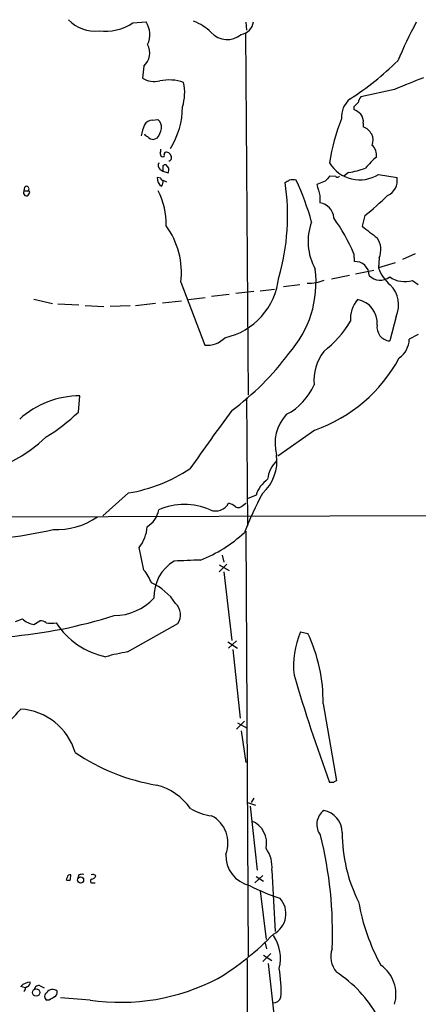
# Model space of a CAD drawing. Extents: x 2 to 1023, y 7 to 817.
# Drawn here: x 394 to 457, y 658 to 816 of the extents above; entities that cross this region are included whole.
import ezdxf

# ---------------------------------------------------------------- set-up
doc = ezdxf.new("R2010")
doc.units = 0
doc.header["$MEASUREMENT"] = 0
doc.layers.add('MAIN', color=5, linetype='CONTINUOUS')

msp = doc.modelspace()

# ---------------------------------------------------------------- linework, layer by layer
at = {"layer": 'MAIN'}
for p, q in [((411.734, 815.2553), (413.8507, 815.4247)), ((429.8527, 815.34), (429.9373, 814.07)), ((429.768, 813.7313), (430.1913, 755.5653)), ((413.512, 808.3127), (413.258, 806.3653)), ((453.644, 804.5873), (448.2253, 803.402)), ((447.1247, 801.7933), (447.1247, 801.37)), ((414.8667, 799.6767), (415.7133, 799.7613)), ((448.6487, 799.1687), (448.6487, 798.576)), ((415.6287, 796.798), (415.1207, 796.544)), ((417.4913, 791.972), (417.068, 792.48)), ((416.052, 791.8027), (416.56, 791.464)), ((416.56, 791.972), (416.56, 791.464)), ((416.56, 791.464), (417.4067, 791.21)), ((444.246, 790.6173), (443.23, 790.702)), ((446.278, 791.2947), (445.516, 790.702)), ((451.104, 790.956), (454.0673, 790.448)), ((416.2213, 790.3633), (415.6287, 790.448)), ((416.56, 790.0247), (417.1527, 789.7707)), ((442.5527, 789.8553), (441.198, 789.3473)), ((394.3773, 788.924), (394.2927, 788.3313)), ((394.2927, 788.3313), (394.97, 788.3313)), ((441.706, 787.5693), (441.706, 786.384)), ((448.9027, 784.352), (448.4793, 782.6587)), ((447.1247, 778.256), (447.2093, 776.986)), ((456.946, 778.256), (454.914, 777.3247)), ((451.1887, 777.5787), (451.104, 775.97)), ((453.7287, 776.8167), (451.104, 775.97)), ((447.3787, 775.0387), (450.342, 775.6313)), ((419.4387, 773.684), (423.2487, 763.6087)), ((446.4473, 774.7847), (443.5687, 774.192)), ((456.5227, 773.938), (457.454, 773.3453)), ((427.1433, 771.7367), (424.3493, 771.398)), ((428.244, 771.906), (431.1227, 772.2447)), ((432.1387, 772.3293), (434.4247, 772.5833)), ((438.4887, 773.2607), (435.864, 772.922)), ((395.9013, 770.9747), (398.8647, 770.2973)), ((399.7113, 770.2127), (403.098, 770.0433)), ((415.3747, 770.2973), (412.1573, 769.874)), ((416.4753, 770.382), (419.5233, 770.7207)), ((420.624, 770.89), (423.3333, 771.2287)), ((404.114, 769.9587), (407.0773, 769.7893)), ((411.3107, 769.874), (408.0933, 769.7893)), ((453.898, 768.1807), (452.882, 764.286)), ((457.454, 765.302), (456.0147, 764.54)), ((403.0133, 752.856), (403.2673, 755.4807)), ((429.9373, 755.142), (430.1067, 734.6527)), ((440.8593, 749.9773), (434.9327, 745.8287)), ((411.0567, 739.902), (406.908, 736.2613)), ((431.4613, 739.5633), (430.022, 738.9707)), ((429.4293, 737.9547), (429.8527, 738.2933)), ((325.2893, 735.838), (527.3887, 736.5153)), ((429.8527, 733.806), (430.1913, 665.5647)), ((413.512, 727.5407), (412.75, 731.1813)), ((426.0427, 729.9113), (426.2967, 728.8107)), ((426.8047, 728.472), (425.5347, 727.2867)), ((425.5347, 728.3873), (427.1433, 727.456)), ((426.2967, 727.2867), (427.5667, 716.28)), ((392.938, 719.328), (394.0387, 719.7513)), ((395.9013, 718.82), (396.8327, 719.4127)), ((410.8873, 714.4173), (418.9307, 718.9893)), ((438.5733, 717.6347), (439.7587, 717.3807)), ((426.974, 716.026), (428.498, 715.01)), ((428.3287, 716.1953), (427.0587, 715.01)), ((427.736, 714.8407), (428.9213, 703.834)), ((442.214, 706.12), (444.3307, 693.7587)), ((429.5987, 703.326), (428.3287, 702.056)), ((428.498, 703.072), (430.022, 702.2253)), ((429.0907, 701.802), (429.8527, 696.722)), ((443.9073, 693.5047), (443.23, 693.5047)), ((430.1067, 690.2873), (431.3767, 689.864)), ((430.53, 689.6947), (431.6307, 679.45)), ((431.1227, 690.9647), (430.6993, 690.2873)), ((401.7433, 677.926), (401.828, 678.688)), ((403.098, 678.688), (402.9287, 678.18)), ((434.0013, 679.45), (434.5093, 669.6287)), ((401.2353, 678.2647), (401.066, 677.926)), ((405.384, 677.418), (405.7227, 677.418)), ((432.562, 678.6033), (431.292, 677.418)), ((431.4613, 678.434), (432.6467, 677.672)), ((432.1387, 676.148), (433.07, 668.3587)), ((432.9007, 667.9353), (433.1547, 666.8347)), ((433.832, 666.0727), (432.562, 664.8027)), ((430.022, 665.1413), (430.022, 559.816)), ((432.6467, 665.8187), (434.0013, 664.972)), ((433.4087, 664.464), (434.5093, 654.4733)), ((394.5467, 660.5693), (393.7847, 660.8233)), ((394.8007, 660.7387), (394.5467, 660.5693)), ((396.9173, 660.908), (397.51, 660.5693)), ((398.3567, 658.622), (397.9333, 658.622)), ((404.876, 658.622), (400.1347, 658.9607))]:
    msp.add_line(p, q, dxfattribs=at)
for centre, radius in [((403.3671, 677.8622), 0.4881), ((396.246, 659.8413), 0.5867)]:
    msp.add_circle(centre, radius, dxfattribs=at)
for centre, radius, start, end in [((405.617, 819.7269), 5.7839, 223.257676, 276.934322), ((407.3735, 821.6654), 7.7527, 262.154917, 304.225676), ((410.7145, 813.3767), 3.7457, 334.836083, 33.145323), ((418.718, 808.0994), 7.9047, 45.436683, 69.620497), ((428.6831, 815.7324), 2.3749, 279.882342, 352.555695), ((549.3141, 767.3351), 103.9475, 152.495481, 156.274281), ((426.8518, 816.0434), 3.4697, 221.787267, 310.185935), ((411.5535, 810.4333), 2.8867, 312.724311, 27.898406), ((419.1702, 845.0759), 50.1371, 303.075235, 314.244595), ((415.2477, 810.0656), 4.2013, 241.732496, 281.036859), ((417.5373, 799.5192), 6.5923, 69.351182, 103.021), ((412.426, 804.0602), 7.6121, 342.674309, 12.347727), ((521.103, 642.6938), 175.3859, 110.982367, 112.620883), ((450.1076, 801.9846), 2.3563, 143.019707, 168.094435), ((406.9383, 801.879), 12.7547, 327.918716, 359.615021), ((448.7815, 800.2222), 3.6238, 128.371153, 185.958854), ((616.8257, 632.7946), 239.4974, 134.889638, 135.118804), ((445.5256, 797.8845), 3.8348, 45.251444, 65.354987), ((446.8233, 799.4136), 1.8418, 352.358691, 40.428535), ((424.8864, 794.7275), 12.0412, 159.650851, 168.458357), ((414.9936, 798.0259), 1.6557, 94.395786, 147.532789), ((414.9777, 798.6167), 1.3606, 347.490833, 57.272364), ((471.0037, 788.9059), 28.048, 157.042415, 171.980861), ((447.9088, 796.3854), 2.3122, 340.476529, 71.33702), ((414.2211, 797.7082), 0.6664, 200.455419, 259.941222), ((415.1771, 797.9268), 1.3839, 219.205515, 267.664383), ((413.1821, 798.7978), 3.1599, 320.73815, 351.339859), ((448.6201, 794.0245), 2.1627, 352.708053, 47.254221), ((416.5598, 794.2579), 0.4558, 158.179914, 248.219602), ((415.2901, 794.8505), 0.9465, 333.440363, 10.316217), ((416.56, 794.004), 0.2394, 225, 45), ((417.0487, 794.208), 0.3213, 71.113913, 186.200365), ((417.0499, 793.6411), 0.8769, 350.475375, 83.268025), ((416.5926, 792.4149), 0.8167, 150.36824, 228.554055), ((416.8986, 792.1414), 0.3786, 63.421413, 206.578587), ((417.576, 793.4854), 0.3389, 255.524953, 1.792551), ((448.0855, 795.7699), 5.682, 211.291468, 302.08929), ((459.197, 783.5403), 13.2413, 129.551662, 140.448338), ((415.9249, 791.7602), 1.5806, 339.629778, 7.700518), ((654.5936, 620.9318), 271.1024, 141.228082, 141.457236), ((444.5038, 790.9292), 0.4047, 230.42467, 325.846582), ((444.7665, 803.0982), 11.8999, 277.29731, 290.774583), ((417.1528, 790.3634), 1.5264, 176.822877, 236.307851), ((416.5176, 790.321), 0.2993, 171.875312, 278.143638), ((415.6569, 789.7706), 0.9381, 313.782043, 15.714701), ((401.3425, 784.3505), 35.1824, 343.649151, 8.722699), ((351.7967, 959.1502), 189.2834, 296.45383, 296.683054), ((437.3456, 788.3735), 1.7405, 71.565051, 108.431826), ((402.6584, 773.2946), 39.0075, 14.917168, 25.397422), ((885.9516, 915.4581), 462.2875, 195.830794, 196.059977), ((451.3486, 790.0445), 2.7485, 295.76512, 8.442015), ((394.8748, 788.0608), 0.6419, 155.075858, 229.973842), ((394.6857, 788.6397), 0.4194, 312.671557, 137.328443), ((394.6737, 787.8939), 0.3875, 236.88812, 349.502061), ((394.9616, 788.0688), 0.2626, 290.768033, 88.16716), ((405.5203, 783.0571), 11.552, 358.443414, 27.165502), ((407.131, 835.288), 65.8738, 309.354564, 313.581353), ((441.4239, 783.9147), 2.4854, 2.273656, 83.48262), ((448.8323, 780.2121), 9.038, 159.779179, 209.215374), ((419.6005, 766.6521), 29.8702, 22.859753, 35.536429), ((406.6771, 775.1843), 12.8495, 353.294878, 36.03452), ((915.3367, 1374.3984), 753.7319, 231.7280654, 231.9572497), ((448.2084, 778.8914), 3.2566, 336.228475, 35.791695), ((447.3992, 774.8133), 2.181, 359.24864, 94.995116), ((423.9472, 773.6774), 17.1289, 318.171289, 7.120701), ((456.6634, 777.7972), 5.852, 198.194069, 230.824121), ((424.1596, 775.5471), 10.9977, 282.105782, 354.253845), ((439.6741, 780.9931), 7.4784, 269.999234, 291.239715), ((451.3695, 776.4588), 2.4505, 223.091729, 308.112447), ((455.3315, 778.099), 4.3281, 235.531907, 285.975217), ((449.7375, 770.0433), 4.5584, 335.882578, 44.895125), ((451.1893, 767.879), 4.5957, 139.067402, 185.748305), ((447.1036, 767.1775), 3.7629, 354.640006, 80.613526), ((431.4976, 776.6016), 17.6893, 307.632834, 328.726726), ((453.0302, 766.4873), 2.2063, 171.169533, 266.148439), ((423.6814, 767.3934), 3.8094, 263.477765, 316.970096), ((452.2938, 764.6416), 3.7223, 304.572975, 358.435915), ((448.6321, 757.8984), 7.8834, 143.454251, 184.654396), ((401.4455, 788.3752), 43.8857, 306.527628, 323.472373), ((432.7849, 773.1174), 24.5084, 289.235688, 331.908027), ((431.8735, 761.1092), 9.6983, 297.635409, 336.607554), ((403.3642, 740.8635), 14.6175, 90.379818, 131.830701), ((382.2819, 774.4215), 29.9142, 301.357801, 313.870267), ((1196.9582, 193.4837), 951.391, 143.9692735, 144.6598152), ((441.301, 747.8429), 6.793, 136.518638, 195.75875), ((382.6063, 764.4736), 21.8081, 245.949801, 314.34141), ((427.6978, 745.0982), 7.1226, 312.146798, 7.25762), ((438.215, 741.559), 4.9212, 134.53897, 173.649908), ((406.7289, 765.146), 25.6123, 279.728146, 303.53415), ((436.5198, 737.8067), 5.3548, 126.641775, 160.85008), ((479.077, 714.6131), 52.9791, 151.592545, 159.054561), ((411.9488, 737.9022), 3.9973, 301.207854, 349.776305), ((419.989, 728.0396), 10.032, 65.837853, 114.162147), ((424.9843, 739.3388), 2.3229, 247.498718, 333.251843), ((426.0083, 735.0242), 3.4337, 51.2125, 72.187182), ((428.6431, 738.5837), 1.0069, 241.281451, 321.338414), ((399.6266, 745.1513), 11.112, 266.505522, 305.38567), ((385.6813, 787.8524), 55.4045, 269.361615, 283.855556), ((408.1994, 734.8268), 5.8307, 321.301672, 356.622633), ((414.5588, 749.7482), 22.1024, 291.254895, 312.879989), ((446.4183, 79.8513), 649.7358, 92.1033772, 92.4769822), ((421.7296, 723.3022), 6.6136, 120.851732, 182.156816), ((409.0007, 723.5475), 6.0247, 18.997332, 41.51381), ((410.9332, 717.121), 9.1936, 33.585494, 65.831161), ((408.7733, 728.8663), 8.607, 269.982692, 317.516297), ((416.8843, 720.4004), 2.4858, 325.411703, 46.607252), ((385.0455, 795.0291), 78.4437, 274.904973, 287.60475), ((396.3032, 721.952), 3.1577, 224.181398, 262.687734), ((396.9384, 718.0364), 1.3804, 48.739101, 94.391702), ((398.653, 724.2854), 5.2731, 261.226494, 278.773506), ((409.934, 725.9076), 12.5084, 213.115062, 258.3867), ((451.2177, 712.2386), 13.7477, 156.889242, 186.459395), ((416.6668, 706.4477), 25.5493, 359.265094, 25.335499), ((415.855, 683.499), 31.3148, 99.127805, 105.633853), ((723.198, 795.4385), 297.9473, 196.525052, 200.006105), ((368.6738, 726.3845), 32.8061, 311.467876, 319.94561), ((393.0794, 695.4391), 9.8595, 17.054535, 85.897822), ((420.815, 724.9915), 32.3426, 235.520089, 260.620447), ((413.1427, 683.7849), 9.6015, 35.466713, 75.516826), ((444.3733, 693.2079), 0.5524, 94.422569, 147.506537), ((425.0758, 695.677), 7.5414, 236.947786, 264.471826), ((422.0123, 683.7932), 4.9623, 338.691742, 61.903741), ((444.0341, 686.7737), 2.8365, 127.721558, 217.728824), ((441.681, 685.4898), 3.5812, 359.544011, 80.067648), ((429.347, 683.783), 3.8215, 346.968186, 67.911822), ((380.2756, 669.5467), 63.4357, 357.549747, 14.134843), ((469.9901, 685.4569), 24.7281, 179.989805, 206.638), ((431.5166, 681.7624), 4.8866, 177.330408, 257.336003), ((429.1514, 680.0094), 4.8821, 353.420432, 36.615931), ((401.6587, 678.2985), 0.4247, 66.507351, 184.56424), ((403.6906, 676.8266), 1.9535, 85.025178, 107.659526), ((405.3157, 678.1055), 0.6422, 40.047748, 114.901012), ((401.4047, 678.5607), 0.7194, 241.913927, 298.079046), ((405.257, 677.7144), 0.3224, 113.200924, 293.193924), ((405.0515, 678.8208), 0.8139, 275.534773, 338.212969), ((443.3574, 700.9141), 27.182, 241.63907, 252.693683), ((432.6191, 672.4624), 3.645, 296.672607, 43.311362), ((481.0931, 680.29), 33.73, 190.108427, 208.471855), ((402.5153, 699.7681), 44.0626, 301.237072, 316.082465), ((428.8157, 665.2789), 6.5632, 346.097993, 34.024198), ((447.3847, 665.5889), 3.9339, 161.537417, 219.073795), ((415.611, 660.299), 19.8693, 356.382384, 9.861632), ((433.4302, 646.3653), 19.9796, 28.822164, 56.935498), ((448.2405, 659.5656), 5.6413, 343.302215, 55.414688), ((395.4272, 659.181), 2.3227, 92.924367, 135.003489), ((394.4197, 661.543), 0.89, 295.347095, 357.275833), ((409.7593, 692.0031), 33.7364, 261.677272, 297.554147), ((393.5897, 660.6287), 0.9588, 317.155503, 356.448267), ((396.6492, 660.3012), 0.6633, 66.162913, 178.782043), ((398.2827, 659.2146), 0.6879, 120.51959, 239.476181), ((398.8914, 659.1914), 1.139, 49.79318, 147.26568), ((398.794, 659.878), 0.8526, 298.687149, 12.414375), ((525.7799, 447.2262), 246.8296, 120.851159, 121.080342), ((434.2765, 659.4159), 1.2218, 265.032291, 342.342157)]:
    msp.add_arc(centre, radius, start, end, dxfattribs=at)

doc.saveas('drawing.dxf')
